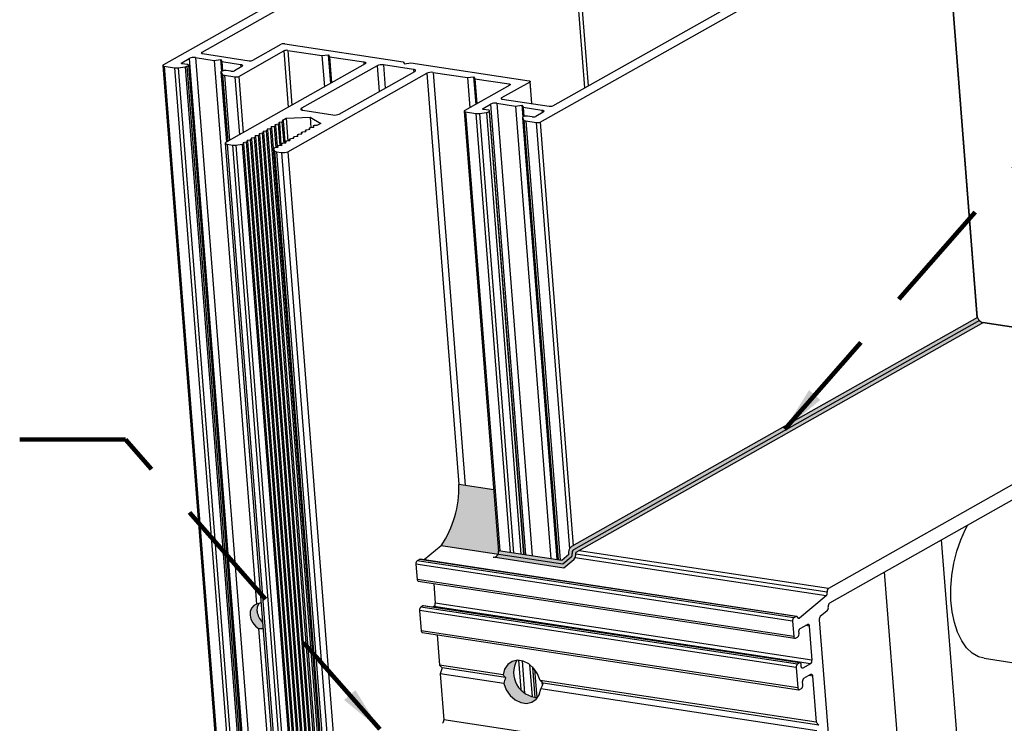
# Model space of a CAD drawing. Units: millimetres. Extents: x 1349 to 3637, y 3807 to 4104.
# Drawn here: x 1693 to 1747, y 4012 to 4050 of the extents above; entities that cross this region are included whole.
import ezdxf

# ---------------------------------------------------------------- set-up
doc = ezdxf.new("R2010")
doc.units = ezdxf.units.MM
doc.linetypes.add('HIDDEN', pattern=[9.525, 6.35, -3.175])
doc.layers.add('PERFIL_PROJEÇÕES', color=3, linetype='HIDDEN')
doc.styles.add('PERFIL', font='arial.ttf', dxfattribs={"height": 2.5})
doc.dimstyles.new('PERFIL', dxfattribs={"dimtxt": 2.5, "dimasz": 2.5, "dimexe": 0.18, "dimexo": 0.0625, "dimgap": 0.09, "dimtad": 0, "dimtih": 1, "dimtoh": 1, "dimdec": 1, "dimzin": 0, "dimdsep": 46, "dimtxsty": 'PERFIL', "dimcen": 0.09, "dimclrd": 8, "dimclre": 8, "dimclrt": 4, "dimadec": 0, "dimazin": 0, "dimtfac": 1, "dimtdec": 1, "dimtofl": 0, "dimtmove": 0, "dimatfit": 3, "dimfxl": 1, "dimtolj": 1, "dimtzin": 0, "dimarcsym": 0})

msp = doc.modelspace()

# ---------------------------------------------------------------- hatches: boundary and pattern name
at = {"true_color": 0xf90000, "transparency": 33554508}
h = msp.add_hatch(color=1, dxfattribs=at)
h.dxf.hatch_style = 1
h.paths.add_polyline_path([(1719.3333, 4024.5322), (1717.4116, 4024.8235, -0.1579279), (1716.4383, 4021.4595), (1719.5643, 4020.9857, 0.1145997), (1719.5993, 4021.1197)])
h.paths.add_polyline_path([(1746.2496, 4033.7246), (1746.2496, 4033.7246), (1746.2413, 4033.7461, -0.1447146), (1746.0555, 4033.8447), (1723.7133, 4021.2342, 0.2689108), (1723.6433, 4021.0295, -0.2476268), (1723.5873, 4020.8228), (1723.1341, 4020.4446), (1719.5643, 4020.9857, -0.2655166), (1719.3084, 4020.8222), (1723.1931, 4020.2334), (1723.7336, 4020.6864, 0.2413425), (1723.8406, 4021.0633, -0.2756869), (1723.8456, 4021.0786)])
h.paths.add_polyline_path([(1746.0555, 4033.8447, -0.1373396), (1745.9557, 4034.018), (1723.615, 4021.4084, 0.3132012), (1723.4518, 4020.9702), (1723.075, 4020.6559), (1719.5943, 4021.1834, -0.1679565), (1719.5643, 4020.9857), (1723.1341, 4020.4446), (1723.5873, 4020.8228, 0.2413425), (1723.6445, 4021.0242, -0.2756869), (1723.7133, 4021.2342)])
at = {"transparency": 33554559}
h = msp.add_hatch(color=7, dxfattribs=at)
h.dxf.hatch_style = 1
h.paths.add_polyline_path([(1706.308, 4017.8591), (1706.3301, 4018.1078), (1706.4149, 4018.2864, 0.0225298), (1706.2839, 4018.2433), (1706.1236, 4018.1664), (1706.0028, 4018.031), (1705.9327, 4017.8499), (1705.9201, 4017.6401), (1705.9661, 4017.4215), (1706.0664, 4017.2146), (1706.2115, 4017.0389), (1706.3877, 4016.911, 0.0431915), (1706.64, 4016.9077), (1706.6138, 4017.2445, -0.1877826)])
h.paths.add_polyline_path([(1720.5923, 4015.1475), (1720.3425, 4015.0948), (1720.1006, 4014.9299), (1719.9305, 4014.6768), (1719.8478, 4014.3586, 0.0334262), (1719.9837, 4014.2046, 0.0317813), (1719.8844, 4013.8878), (1720.0193, 4013.5366), (1720.2334, 4013.2252), (1720.5071, 4012.9821), (1720.8152, 4012.8298), (1721.1294, 4012.7821), (1721.4209, 4012.8436), (1721.6628, 4013.0085), (1721.7329, 4013.1129, -0.5534676)])
h.paths.add_polyline_path([(1721.571, 4003.1325), (1721.8853, 4003.0849), (1722.1767, 4003.1463), (1722.4186, 4003.3112), (1722.4887, 4003.4156, -0.3074319), (1721.2897, 4004.3122), (1720.7014, 4004.4014), (1720.6684, 4004.296), (1720.6403, 4004.1905), (1720.7751, 4003.8393), (1720.9893, 4003.5279), (1721.2629, 4003.2848)])

# ---------------------------------------------------------------- linework, layer by layer
at = {"color": 254, "linetype": 'Continuous', "lineweight": 25}
for p, q in [((1723.3642, 4060.4522), (1701.1512, 4047.9147)), ((1723.2933, 4059.9076), (1703.2622, 4048.6016)), ((1723.2933, 4059.9076), (1724.326, 4046.6579)), ((1723.5008, 4059.9356), (1724.5268, 4046.7713)), ((1745.9557, 4034.018), (1744.1362, 4057.3612)), ((1721.8803, 4044.7729), (1744.0946, 4057.3105)), ((1722.5816, 4045.6734), (1742.6137, 4056.9793)), ((1744.0946, 4057.3105), (1745.912, 4033.9934)), ((1705.2972, 4047.2863), (1707.7839, 4048.6899)), ((1706.0815, 4048.1743), (1707.633, 4049.05)), ((1707.7839, 4048.6899), (1708.0255, 4045.5906)), ((1707.8405, 4049.078), (1714.3492, 4048.0915)), ((1707.9914, 4048.7179), (1709.8773, 4048.4321)), ((1707.9914, 4048.7179), (1708.2264, 4045.7039)), ((1702.161, 4048.0394), (1702.5698, 4048.2701)), ((1702.5698, 4048.2701), (1708.0734, 3977.6588)), ((1702.9156, 4048.3169), (1703.9521, 4048.1598)), ((1702.9156, 4048.3169), (1708.4192, 3977.7056)), ((1703.2622, 4048.6016), (1703.2667, 4048.5448)), ((1703.3035, 4048.5358), (1705.874, 4048.1462)), ((1703.9521, 4048.1598), (1704.298, 4048.2065)), ((1703.9521, 4048.1598), (1706.2839, 4018.2433)), ((1704.298, 4048.2065), (1704.3667, 4048.0969)), ((1704.298, 4048.2065), (1704.3481, 4047.563)), ((1709.8773, 4048.4321), (1710.2232, 4048.4789)), ((1709.8773, 4048.4321), (1710.0115, 4046.7115)), ((1710.2232, 4048.4789), (1710.292, 4048.3693)), ((1710.2232, 4048.4789), (1710.3462, 4046.9004)), ((1710.292, 4048.3693), (1712.1789, 4048.0833)), ((1710.292, 4048.3693), (1710.4039, 4046.933)), ((1701.1261, 4047.8842), (1706.6296, 3977.2729)), ((1701.1925, 4047.8489), (1701.77, 4047.7614)), ((1701.1925, 4047.8489), (1706.6961, 3977.2377)), ((1701.77, 4047.7614), (1707.2736, 3977.1502)), ((1701.9571, 4047.7621), (1702.3484, 4047.815)), ((1701.9571, 4047.7621), (1707.4607, 3977.1508)), ((1702.161, 4048.0394), (1702.1654, 4047.9826)), ((1702.451, 4047.9359), (1702.2023, 4047.9736)), ((1702.3484, 4047.815), (1707.852, 3977.2038)), ((1702.4436, 4047.8427), (1707.9472, 3977.2314)), ((1708.0216, 3977.6296), (1702.5448, 4047.8978)), ((1704.3667, 4048.0969), (1705.4032, 4047.9398)), ((1704.3667, 4048.0969), (1704.4066, 4047.5848)), ((1712.2477, 4047.9737), (1704.601, 4043.6577)), ((1704.8557, 4047.5714), (1704.607, 4047.6091)), ((1705.472, 4047.8302), (1705.0632, 4047.5995)), ((1705.4032, 4047.9398), (1705.4143, 4047.7977)), ((1712.9111, 4047.8731), (1708.7565, 4045.5282)), ((1712.1789, 4048.0833), (1712.19, 4047.9411)), ((1712.9111, 4047.8731), (1713.0218, 4046.4521)), ((1714.9142, 4047.6687), (1713.2569, 4047.9199)), ((1713.2569, 4047.9199), (1713.3566, 4046.6411)), ((1714.3492, 4048.0915), (1714.418, 4047.9819)), ((1714.418, 4047.9819), (1714.7639, 4048.0287)), ((1714.7639, 4048.0287), (1721.2726, 4047.0422)), ((1714.9142, 4047.6687), (1714.9253, 4047.5265)), ((1704.319, 4047.5303), (1704.62, 4043.6684)), ((1704.3284, 4047.5149), (1704.4062, 4047.3909)), ((1704.3284, 4047.5149), (1704.6279, 4043.6729)), ((1704.4062, 4047.3909), (1704.6932, 4043.7097)), ((1704.5123, 4047.3458), (1705.0897, 4047.2583)), ((1704.5123, 4047.3458), (1704.7913, 4043.7651)), ((1705.0897, 4047.2583), (1705.338, 4044.0736)), ((1705.2972, 4047.2863), (1705.5388, 4044.187)), ((1708.0007, 4043.1424), (1715.6474, 4047.4584)), ((1710.8285, 4045.2142), (1714.983, 4047.5591)), ((1715.6474, 4047.4584), (1717.4116, 4024.8235)), ((1715.9932, 4047.5051), (1717.8792, 4047.2193)), ((1715.9932, 4047.5051), (1717.7653, 4024.7699)), ((1717.8792, 4047.2193), (1718.225, 4047.2661)), ((1717.8792, 4047.2193), (1718.0088, 4045.5563)), ((1718.225, 4047.2661), (1718.2938, 4047.1565)), ((1718.225, 4047.2661), (1718.3435, 4045.7452)), ((1718.2938, 4047.1565), (1720.1797, 4046.8706)), ((1718.2938, 4047.1565), (1718.4012, 4045.7778)), ((1720.2209, 4046.8049), (1717.7342, 4045.4013)), ((1721.3138, 4046.9764), (1719.7623, 4046.1007)), ((1720.1797, 4046.8706), (1720.1863, 4046.7853)), ((1721.3138, 4046.9764), (1721.4061, 4045.7921)), ((1721.434, 4045.7879), (1721.339, 4047.007)), ((1719.7623, 4046.1007), (1719.7668, 4046.044)), ((1719.8036, 4046.035), (1722.3741, 4045.6454)), ((1708.7565, 4045.5282), (1708.7639, 4045.4336)), ((1718.744, 4045.526), (1719.1528, 4045.7567)), ((1718.744, 4045.526), (1718.7484, 4045.4692)), ((1719.034, 4045.4225), (1718.7853, 4045.4602)), ((1719.1528, 4045.7567), (1721.0857, 4020.9574)), ((1719.4986, 4045.8035), (1720.5351, 4045.6464)), ((1719.4986, 4045.8035), (1721.4394, 4020.9038)), ((1720.5351, 4045.6464), (1720.881, 4045.6932)), ((1720.5351, 4045.6464), (1722.4759, 4020.7467)), ((1720.881, 4045.6932), (1720.9497, 4045.5835)), ((1720.881, 4045.6932), (1720.9319, 4045.0391)), ((1720.9497, 4045.5835), (1721.9862, 4045.4264)), ((1720.9497, 4045.5835), (1720.9886, 4045.0855)), ((1707.6871, 4044.8652), (1707.9026, 4044.9868)), ((1707.9026, 4044.9868), (1709.2241, 4045.05)), ((1707.9026, 4044.9868), (1708.001, 4043.7237)), ((1708.8253, 4045.4186), (1710.4827, 4045.1674)), ((1709.2241, 4045.05), (1709.8098, 4044.6978)), ((1709.2241, 4045.05), (1709.2701, 4044.4593)), ((1717.7091, 4045.3708), (1719.5993, 4021.1197)), ((1717.7755, 4045.3355), (1718.353, 4045.248)), ((1717.7755, 4045.3355), (1719.6587, 4021.1737)), ((1718.353, 4045.248), (1720.2362, 4021.0861)), ((1718.5402, 4045.2487), (1718.9314, 4045.3016)), ((1718.5402, 4045.2487), (1720.4257, 4021.0574)), ((1718.9314, 4045.3016), (1720.8258, 4020.9968)), ((1719.0753, 4045.3568), (1720.9757, 4020.974)), ((1721.0036, 4020.9698), (1719.1005, 4045.3873)), ((1720.9086, 4045.0097), (1722.8036, 4020.697)), ((1720.9114, 4045.0015), (1720.9893, 4044.8775)), ((1720.9114, 4045.0015), (1722.8058, 4020.6967)), ((1720.9335, 4045.0421), (1720.9337, 4045.0402)), ((1721.4387, 4045.0581), (1721.19, 4045.0958)), ((1722.055, 4045.3168), (1721.6462, 4045.0861)), ((1721.9862, 4045.4264), (1721.9973, 4045.2843)), ((1706.8599, 4044.3983), (1707.0208, 4044.4201)), ((1706.8919, 4044.3473), (1706.8599, 4044.3983)), ((1707.0208, 4044.4201), (1712.5243, 3973.8088)), ((1707.0789, 4044.5219), (1707.2398, 4044.5437)), ((1707.1109, 4044.4709), (1707.0789, 4044.5219)), ((1707.2029, 4043.3114), (1707.1131, 4044.4647)), ((1707.2398, 4044.5437), (1707.3327, 4043.3513)), ((1707.2979, 4044.6455), (1707.4588, 4044.6673)), ((1707.3299, 4044.5946), (1707.2979, 4044.6455)), ((1707.422, 4043.435), (1707.3321, 4044.5883)), ((1707.4588, 4044.6673), (1707.5518, 4043.4749)), ((1707.5169, 4044.7692), (1707.6778, 4044.7909)), ((1707.5489, 4044.7182), (1707.5169, 4044.7692)), ((1707.641, 4043.5586), (1707.5511, 4044.7119)), ((1707.6778, 4044.7909), (1707.7708, 4043.5985)), ((1707.86, 4043.6822), (1707.7701, 4044.8355)), ((1709.2051, 4044.3565), (1709.0442, 4044.3347)), ((1709.1709, 4044.4138), (1709.1757, 4044.3525)), ((1709.1731, 4044.4075), (1709.2051, 4044.3565)), ((1709.1731, 4044.4075), (1709.1774, 4044.3527)), ((1709.4241, 4044.4801), (1709.2632, 4044.4584)), ((1709.3899, 4044.5374), (1709.3947, 4044.4761)), ((1709.3921, 4044.5311), (1709.4241, 4044.4801)), ((1709.3921, 4044.5311), (1709.3964, 4044.4764)), ((1709.8098, 4044.6978), (1709.5943, 4044.5762)), ((1720.9893, 4044.8775), (1722.8748, 4020.6862)), ((1721.0953, 4044.8324), (1721.6728, 4044.7449)), ((1721.0953, 4044.8324), (1722.9785, 4020.6705)), ((1721.6728, 4044.7449), (1723.501, 4021.2886)), ((1721.8803, 4044.7729), (1723.6977, 4021.4551)), ((1705.9838, 4043.9038), (1706.1447, 4043.9256)), ((1706.0158, 4043.8528), (1705.9838, 4043.9038)), ((1711.5167, 3973.2965), (1706.0179, 4043.8465)), ((1706.1447, 4043.9256), (1711.6483, 3973.3143)), ((1706.2028, 4044.0274), (1706.3637, 4044.0492)), ((1706.2348, 4043.9764), (1706.2028, 4044.0274)), ((1711.7358, 3973.4202), (1706.237, 4043.9702)), ((1706.3637, 4044.0492), (1711.8673, 3973.4379)), ((1706.4218, 4044.1511), (1706.5827, 4044.1728)), ((1706.4538, 4044.1001), (1706.4218, 4044.1511)), ((1711.9548, 3973.5438), (1706.456, 4044.0938)), ((1706.5827, 4044.1728), (1712.0863, 3973.5616)), ((1706.6408, 4044.2747), (1706.8018, 4044.2964)), ((1706.6728, 4044.2237), (1706.6408, 4044.2747)), ((1712.1738, 3973.6674), (1706.675, 4044.2174)), ((1706.8018, 4044.2964), (1712.3053, 3973.6852)), ((1712.3928, 3973.791), (1706.894, 4044.341)), ((1708.329, 4043.862), (1708.1681, 4043.8402)), ((1708.2948, 4043.9193), (1708.2996, 4043.858)), ((1708.297, 4043.913), (1708.329, 4043.862)), ((1708.297, 4043.913), (1708.3013, 4043.8583)), ((1708.548, 4043.9856), (1708.3871, 4043.9639)), ((1708.5139, 4044.0429), (1708.5186, 4043.9817)), ((1708.516, 4044.0366), (1708.548, 4043.9856)), ((1708.516, 4044.0366), (1708.5203, 4043.9819)), ((1708.767, 4044.1092), (1708.6061, 4044.0875)), ((1708.7329, 4044.1665), (1708.7376, 4044.1053)), ((1708.735, 4044.1602), (1708.767, 4044.1092)), ((1708.735, 4044.1602), (1708.7393, 4044.1055)), ((1708.9861, 4044.2329), (1708.8252, 4044.2111)), ((1708.9519, 4044.2901), (1708.9567, 4044.2289)), ((1708.9541, 4044.2839), (1708.9861, 4044.2329)), ((1708.9541, 4044.2839), (1708.9583, 4044.2291)), ((1704.559, 4043.6068), (1709.7051, 3977.5822)), ((1704.6698, 4043.5481), (1704.9463, 4043.5061)), ((1704.6698, 4043.5481), (1710.1733, 3972.9368)), ((1704.9463, 4043.5061), (1710.4499, 3972.8949)), ((1705.1335, 4043.5068), (1705.4876, 4043.5547)), ((1705.1335, 4043.5068), (1710.637, 3972.8956)), ((1705.4876, 4043.5547), (1710.9912, 3972.9435)), ((1705.5457, 4043.6566), (1705.7066, 4043.6783)), ((1705.5777, 4043.6056), (1705.5457, 4043.6566)), ((1711.0787, 3973.0493), (1705.5799, 4043.5993)), ((1705.7066, 4043.6783), (1711.2102, 3973.0671)), ((1705.7648, 4043.7802), (1705.9257, 4043.802)), ((1705.7968, 4043.7292), (1705.7648, 4043.7802)), ((1711.2977, 3973.1729), (1705.7989, 4043.7229)), ((1705.9257, 4043.802), (1711.4292, 3973.1907)), ((1707.1997, 4043.3012), (1712.6134, 3973.8432)), ((1707.2019, 4043.2949), (1707.2723, 4043.1827)), ((1707.2019, 4043.2949), (1712.7055, 3972.6836)), ((1707.4529, 4043.3675), (1707.292, 4043.3458)), ((1707.4187, 4043.4248), (1707.4235, 4043.3635)), ((1707.4209, 4043.4185), (1707.4529, 4043.3675)), ((1707.4209, 4043.4185), (1707.4252, 4043.3638)), ((1707.6719, 4043.4911), (1707.511, 4043.4694)), ((1707.6378, 4043.5484), (1707.6425, 4043.4872)), ((1707.6399, 4043.5421), (1707.6719, 4043.4911)), ((1707.6399, 4043.5421), (1707.6442, 4043.4874)), ((1707.8909, 4043.6148), (1707.73, 4043.593)), ((1707.8568, 4043.672), (1707.8616, 4043.6108)), ((1707.859, 4043.6658), (1707.8909, 4043.6148)), ((1707.859, 4043.6658), (1707.8632, 4043.611)), ((1708.11, 4043.7384), (1707.9491, 4043.7166)), ((1708.0758, 4043.7957), (1708.0806, 4043.7344)), ((1708.078, 4043.7894), (1708.11, 4043.7384)), ((1708.078, 4043.7894), (1708.0822, 4043.7346)), ((1707.2723, 4043.1827), (1712.7759, 3972.5714)), ((1707.3783, 4043.1375), (1707.6549, 4043.0956)), ((1707.3783, 4043.1375), (1712.8819, 3972.5263)), ((1707.6549, 4043.0956), (1713.1585, 3972.4844)), ((1708.0007, 4043.1424), (1713.5043, 3972.5311)), ((1760.0189, 4031.6579), (1746.2413, 4033.7461)), ((1759.9631, 4031.6461), (1746.2496, 4033.7246)), ((1759.9631, 4031.6461), (1737.7476, 4019.1072)), ((1756.4792, 4028.8443), (1737.8125, 4018.3083)), ((1745.1, 4007.4147), (1743.9796, 4021.7892)), ((1716.4383, 4021.4595), (1715.5017, 4020.678)), ((1737.7476, 4019.1072), (1724.035, 4021.1855)), ((1715.2402, 4020.7054), (1715.1201, 4020.6376)), ((1735.8502, 4017.4957), (1715.1201, 4020.6376)), ((1735.9703, 4017.5635), (1715.2402, 4020.7054)), ((1736.0038, 4017.5706), (1715.2737, 4020.7125)), ((1737.6215, 4018.6957), (1723.8049, 4020.7898)), ((1737.6787, 4018.8971), (1723.8487, 4020.9932)), ((1735.7781, 4017.3076), (1715.048, 4020.4495)), ((1715.048, 4020.4495), (1715.1134, 4019.6108)), ((1741.7832, 4007.9174), (1740.8401, 4020.0172)), ((1735.8434, 4016.4689), (1715.1134, 4019.6108)), ((1715.174, 4019.5094), (1735.9041, 4016.3675)), ((1716.028, 4019.38), (1716.1123, 4018.2981)), ((1737.6215, 4018.6957), (1736.1541, 4017.4713)), ((1735.9769, 4014.7569), (1715.2468, 4017.8989)), ((1715.2468, 4017.8989), (1715.3342, 4016.7777)), ((1715.4297, 4018.1495), (1715.3189, 4018.087)), ((1736.049, 4014.9451), (1715.3189, 4018.087)), ((1736.1598, 4015.0076), (1715.4297, 4018.1495)), ((1736.1933, 4015.0147), (1715.4632, 4018.1566)), ((1716.0402, 4018.11), (1715.9832, 4018.0778)), ((1736.7703, 4014.968), (1716.0402, 4018.11)), ((1736.8424, 4015.1562), (1716.1123, 4018.2981)), ((1737.6846, 4017.8866), (1737.3008, 4017.5664)), ((1735.7781, 4017.3076), (1735.8434, 4016.4689)), ((1735.9703, 4017.5635), (1735.8502, 4017.4957)), ((1736.1541, 4017.4713), (1736.0695, 4017.4841)), ((1737.2409, 4017.3867), (1738.0327, 4007.2276)), ((1706.3877, 4016.911), (1709.4557, 3977.5485)), ((1736.0643, 4013.6358), (1715.3342, 4016.7777)), ((1736.1859, 4016.8989), (1736.6015, 4017.1334)), ((1736.6956, 4017.0391), (1736.4897, 4017.0703)), ((1736.6956, 4017.0391), (1736.8424, 4015.1562)), ((1715.3948, 4016.6763), (1736.1249, 4013.5344)), ((1716.2133, 4016.5523), (1716.3429, 4014.8898)), ((1735.9376, 4016.3746), (1736.0484, 4016.4371)), ((1720.6985, 4015.1553), (1720.8241, 4013.5435)), ((1720.888, 4015.126), (1721.0259, 4013.356)), ((1746.3232, 4015.2662), (1756.6883, 4013.6952)), ((1719.8478, 4014.3586), (1716.3429, 4014.8898)), ((1716.3429, 4014.8898), (1716.4998, 4014.7326)), ((1716.4998, 4014.7326), (1716.3796, 4014.419)), ((1719.9837, 4014.2046), (1716.4998, 4014.7326)), ((1721.2989, 4014.926), (1721.4377, 4013.146)), ((1721.4578, 4014.7898), (1721.5882, 4013.1163)), ((1721.616, 4013.1135), (1721.4877, 4014.7593)), ((1721.5767, 4014.6574), (1721.6973, 4013.1103)), ((1735.9769, 4014.7569), (1736.0643, 4013.6358)), ((1736.1598, 4015.0076), (1736.049, 4014.9451)), ((1736.3469, 4014.7291), (1736.2835, 4014.7387)), ((1736.7703, 4014.968), (1736.3469, 4014.7291)), ((1716.3796, 4014.419), (1716.5777, 4011.877)), ((1719.8844, 4013.8878), (1716.3796, 4014.419)), ((1737.073, 4011.7478), (1721.8789, 4014.0507)), ((1736.3987, 4014.1686), (1736.7807, 4014.3842)), ((1736.8748, 4014.2899), (1736.6689, 4014.3211)), ((1736.8748, 4014.2899), (1737.073, 4011.7478)), ((1737.1097, 4011.2771), (1721.9156, 4013.58)), ((1721.9803, 4013.9631), (1721.9972, 4013.7471)), ((1737.2299, 4011.5907), (1722.0567, 4013.8904)), ((1736.1584, 4013.5415), (1736.2692, 4013.604)), ((1736.3413, 4013.7922), (1736.3266, 4013.9805)), ((1737.3078, 4008.7351), (1716.5777, 4011.877)), ((1737.073, 4011.7478), (1737.2299, 4011.5907))]:
    msp.add_line(p, q, dxfattribs=at)
at = {"color": 7, "linetype": 'Continuous', "lineweight": 25}
for p, q in [((1745.9557, 4034.018), (1723.615, 4021.4084)), ((1746.0555, 4033.8447), (1723.7133, 4021.2342)), ((1746.2779, 4033.7406), (1723.8456, 4021.0786)), ((1719.3333, 4024.5322), (1717.4116, 4024.8235)), ((1723.1341, 4020.4446), (1716.4383, 4021.4595)), ((1723.075, 4020.6559), (1719.5943, 4021.1834)), ((1723.1931, 4020.2334), (1719.3084, 4020.8222)), ((1723.4591, 4020.9764), (1723.075, 4020.6559)), ((1723.5873, 4020.8228), (1723.1341, 4020.4446)), ((1723.7336, 4020.6864), (1723.1931, 4020.2334))]:
    msp.add_line(p, q, dxfattribs=at)
at = {"color": 254, "linetype": 'Continuous', "lineweight": 25, "flags": 128}
for points in [[(1703.2622, 4048.6016), (1703.2484, 4048.592), (1703.2399, 4048.5822), (1703.237, 4048.5723), (1703.2399, 4048.5629), (1703.2484, 4048.5542), (1703.2622, 4048.5466), (1703.2808, 4048.5404), (1703.3035, 4048.5358)], [(1701.1512, 4047.9147), (1701.1374, 4047.9052), (1701.1289, 4047.8953), (1701.126, 4047.8855), (1701.1289, 4047.876), (1701.1374, 4047.8673), (1701.1512, 4047.8597), (1701.1698, 4047.8535), (1701.1925, 4047.8489)], [(1702.2023, 4047.9736), (1702.1796, 4047.9782), (1702.161, 4047.9844), (1702.1472, 4047.992), (1702.1387, 4048.0007), (1702.1358, 4048.0101), (1702.1387, 4048.02), (1702.1472, 4048.0299), (1702.161, 4048.0394)], [(1702.4436, 4047.8427), (1702.4837, 4047.8524), (1702.5158, 4047.8652), (1702.5367, 4047.8799), (1702.5448, 4047.8952), (1702.5391, 4047.9097), (1702.5203, 4047.922), (1702.49, 4047.931), (1702.451, 4047.9359)], [(1705.4032, 4047.9398), (1705.441, 4047.9322), (1705.472, 4047.9219), (1705.4951, 4047.9092), (1705.5092, 4047.8947), (1705.514, 4047.879), (1705.5092, 4047.8625), (1705.495, 4047.8461), (1705.472, 4047.8302)], [(1712.1789, 4048.0833), (1712.2167, 4048.0756), (1712.2477, 4048.0653), (1712.2707, 4048.0526), (1712.2849, 4048.0381), (1712.2897, 4048.0224), (1712.2849, 4048.006), (1712.2707, 4047.9895), (1712.2477, 4047.9737)], [(1714.983, 4047.5591), (1715.006, 4047.5749), (1715.0202, 4047.5914), (1715.025, 4047.6078), (1715.0202, 4047.6236), (1715.0061, 4047.638), (1714.983, 4047.6507), (1714.952, 4047.661), (1714.9142, 4047.6687)], [(1704.3995, 4047.5811), (1704.3767, 4047.5747), (1704.3569, 4047.5672), (1704.3408, 4047.5589), (1704.3289, 4047.55), (1704.3215, 4047.5409), (1704.3189, 4047.5318), (1704.3213, 4047.523), (1704.3284, 4047.5149)], [(1720.1797, 4046.8706), (1720.2023, 4046.8661), (1720.2209, 4046.8598), (1720.2348, 4046.8522), (1720.2433, 4046.8436), (1720.2462, 4046.8341), (1720.2433, 4046.8243), (1720.2348, 4046.8144), (1720.2209, 4046.8049)], [(1721.2726, 4047.0422), (1721.2952, 4047.0376), (1721.3138, 4047.0314), (1721.3277, 4047.0238), (1721.3362, 4047.0151), (1721.339, 4047.0057), (1721.3362, 4046.9958), (1721.3277, 4046.986), (1721.3138, 4046.9764)], [(1719.7623, 4046.1007), (1719.7485, 4046.0912), (1719.74, 4046.0814), (1719.7371, 4046.0715), (1719.74, 4046.062), (1719.7485, 4046.0534), (1719.7623, 4046.0458), (1719.7809, 4046.0396), (1719.8036, 4046.035)], [(1708.7565, 4045.5282), (1708.7335, 4045.5123), (1708.7193, 4045.4959), (1708.7145, 4045.4795), (1708.7193, 4045.4637), (1708.7335, 4045.4492), (1708.7565, 4045.4366), (1708.7875, 4045.4262), (1708.8253, 4045.4186)], [(1718.7853, 4045.4602), (1718.7626, 4045.4648), (1718.744, 4045.471), (1718.7302, 4045.4786), (1718.7217, 4045.4873), (1718.7188, 4045.4967), (1718.7217, 4045.5066), (1718.7302, 4045.5165), (1718.744, 4045.526)], [(1717.7342, 4045.4013), (1717.7204, 4045.3918), (1717.7119, 4045.3819), (1717.709, 4045.3721), (1717.7119, 4045.3626), (1717.7204, 4045.3539), (1717.7342, 4045.3463), (1717.7528, 4045.3401), (1717.7755, 4045.3355)], [(1719.0753, 4045.3568), (1719.0891, 4045.3663), (1719.0977, 4045.3761), (1719.1005, 4045.386), (1719.0977, 4045.3954), (1719.0891, 4045.4041), (1719.0753, 4045.4117), (1719.0567, 4045.4179), (1719.034, 4045.4225)], [(1720.9338, 4045.0402), (1720.9262, 4045.0355), (1720.92, 4045.0307), (1720.915, 4045.0258), (1720.9115, 4045.0208), (1720.9093, 4045.0159), (1720.9086, 4045.011), (1720.9093, 4045.0062), (1720.9114, 4045.0015)], [(1721.19, 4045.0958), (1721.1538, 4045.1022), (1721.1111, 4045.1043), (1721.0659, 4045.1017), (1721.0222, 4045.0947), (1720.9841, 4045.0839), (1720.9551, 4045.0704), (1720.9378, 4045.0554), (1720.9338, 4045.0402)], [(1721.9862, 4045.4264), (1722.024, 4045.4188), (1722.055, 4045.4085), (1722.0781, 4045.3958), (1722.0923, 4045.3813), (1722.097, 4045.3656), (1722.0923, 4045.3492), (1722.0781, 4045.3327), (1722.055, 4045.3168)], [(1707.0208, 4044.4201), (1707.0423, 4044.4237), (1707.0621, 4044.4286), (1707.0795, 4044.4345), (1707.0938, 4044.4413), (1707.1044, 4044.4486), (1707.1109, 4044.4561), (1707.1131, 4044.4637), (1707.1109, 4044.4709)], [(1707.2398, 4044.5437), (1707.2613, 4044.5473), (1707.2811, 4044.5522), (1707.2985, 4044.5581), (1707.3128, 4044.5649), (1707.3234, 4044.5722), (1707.3299, 4044.5798), (1707.3321, 4044.5873), (1707.3299, 4044.5946)], [(1707.4588, 4044.6673), (1707.4803, 4044.671), (1707.5002, 4044.6758), (1707.5175, 4044.6818), (1707.5318, 4044.6885), (1707.5424, 4044.6958), (1707.5489, 4044.7034), (1707.5511, 4044.7109), (1707.5489, 4044.7182)], [(1707.6778, 4044.7909), (1707.7134, 4044.7979), (1707.7426, 4044.808), (1707.7622, 4044.8201), (1707.7701, 4044.833), (1707.7653, 4044.8451), (1707.7485, 4044.8552), (1707.7215, 4044.8622), (1707.6871, 4044.8652)], [(1709.2632, 4044.4584), (1709.2417, 4044.4547), (1709.2219, 4044.4498), (1709.2045, 4044.4439), (1709.1902, 4044.4372), (1709.1796, 4044.4299), (1709.1731, 4044.4223), (1709.1709, 4044.4147), (1709.1731, 4044.4075)], [(1709.5943, 4044.5762), (1709.566, 4044.5826), (1709.531, 4044.5851), (1709.493, 4044.5833), (1709.4563, 4044.5774), (1709.425, 4044.5681), (1709.4023, 4044.5564), (1709.391, 4044.5436), (1709.3921, 4044.5311)], [(1705.9257, 4043.802), (1705.9472, 4043.8056), (1705.967, 4043.8105), (1705.9844, 4043.8164), (1705.9987, 4043.8232), (1706.0092, 4043.8305), (1706.0158, 4043.838), (1706.018, 4043.8456), (1706.0158, 4043.8528)], [(1706.1447, 4043.9256), (1706.1662, 4043.9292), (1706.186, 4043.9341), (1706.2034, 4043.94), (1706.2177, 4043.9468), (1706.2283, 4043.9541), (1706.2348, 4043.9616), (1706.237, 4043.9692), (1706.2348, 4043.9764)], [(1706.3637, 4044.0492), (1706.3852, 4044.0529), (1706.4051, 4044.0577), (1706.4224, 4044.0637), (1706.4367, 4044.0704), (1706.4473, 4044.0777), (1706.4538, 4044.0853), (1706.456, 4044.0928), (1706.4538, 4044.1001)], [(1706.5827, 4044.1728), (1706.6042, 4044.1765), (1706.6241, 4044.1814), (1706.6415, 4044.1873), (1706.6557, 4044.194), (1706.6663, 4044.2013), (1706.6728, 4044.2089), (1706.675, 4044.2164), (1706.6728, 4044.2237)], [(1706.8018, 4044.2964), (1706.8233, 4044.3001), (1706.8431, 4044.305), (1706.8605, 4044.3109), (1706.8747, 4044.3176), (1706.8853, 4044.3249), (1706.8919, 4044.3325), (1706.8941, 4044.3401), (1706.8919, 4044.3473)], [(1708.1681, 4043.8402), (1708.1466, 4043.8366), (1708.1267, 4043.8317), (1708.1094, 4043.8258), (1708.0951, 4043.819), (1708.0845, 4043.8118), (1708.078, 4043.8042), (1708.0758, 4043.7966), (1708.078, 4043.7894)], [(1708.3871, 4043.9639), (1708.3656, 4043.9602), (1708.3458, 4043.9553), (1708.3284, 4043.9494), (1708.3141, 4043.9427), (1708.3035, 4043.9354), (1708.297, 4043.9278), (1708.2948, 4043.9203), (1708.297, 4043.913)], [(1708.6061, 4044.0875), (1708.5846, 4044.0838), (1708.5648, 4044.079), (1708.5474, 4044.073), (1708.5331, 4044.0663), (1708.5225, 4044.059), (1708.516, 4044.0514), (1708.5138, 4044.0439), (1708.516, 4044.0366)], [(1708.8252, 4044.2111), (1708.8036, 4044.2075), (1708.7838, 4044.2026), (1708.7664, 4044.1966), (1708.7522, 4044.1899), (1708.7416, 4044.1826), (1708.735, 4044.175), (1708.7328, 4044.1675), (1708.735, 4044.1602)], [(1709.0442, 4044.3347), (1709.0227, 4044.3311), (1709.0028, 4044.3262), (1708.9855, 4044.3203), (1708.9712, 4044.3135), (1708.9606, 4044.3062), (1708.9541, 4044.2987), (1708.9519, 4044.2911), (1708.9541, 4044.2839)], [(1704.601, 4043.6577), (1704.5779, 4043.6418), (1704.5637, 4043.6254), (1704.559, 4043.6089), (1704.5637, 4043.5932), (1704.5779, 4043.5787), (1704.601, 4043.566), (1704.632, 4043.5557), (1704.6698, 4043.5481)], [(1705.4876, 4043.5547), (1705.5091, 4043.5584), (1705.529, 4043.5633), (1705.5463, 4043.5692), (1705.5606, 4043.5759), (1705.5712, 4043.5832), (1705.5777, 4043.5908), (1705.5799, 4043.5983), (1705.5777, 4043.6056)], [(1705.7066, 4043.6783), (1705.7282, 4043.682), (1705.748, 4043.6869), (1705.7654, 4043.6928), (1705.7796, 4043.6995), (1705.7902, 4043.7068), (1705.7968, 4043.7144), (1705.799, 4043.722), (1705.7968, 4043.7292)], [(1707.292, 4043.3458), (1707.2705, 4043.3421), (1707.2507, 4043.3372), (1707.2333, 4043.3313), (1707.219, 4043.3246), (1707.2084, 4043.3173), (1707.2019, 4043.3097), (1707.1997, 4043.3021), (1707.2019, 4043.2949)], [(1707.511, 4043.4694), (1707.4895, 4043.4657), (1707.4697, 4043.4608), (1707.4523, 4043.4549), (1707.438, 4043.4482), (1707.4274, 4043.4409), (1707.4209, 4043.4333), (1707.4187, 4043.4258), (1707.4209, 4043.4185)], [(1707.73, 4043.593), (1707.7085, 4043.5893), (1707.6887, 4043.5845), (1707.6713, 4043.5785), (1707.6571, 4043.5718), (1707.6465, 4043.5645), (1707.6399, 4043.5569), (1707.6377, 4043.5494), (1707.6399, 4043.5421)], [(1707.9491, 4043.7166), (1707.9276, 4043.713), (1707.9077, 4043.7081), (1707.8903, 4043.7022), (1707.8761, 4043.6954), (1707.8655, 4043.6881), (1707.859, 4043.6806), (1707.8567, 4043.673), (1707.859, 4043.6658)], [(1746.3232, 4015.2662), (1746.0072, 4015.3545), (1745.6658, 4015.5514), (1745.3557, 4015.8459), (1745.0841, 4016.2311), (1744.8573, 4016.698), (1744.6807, 4017.2357), (1744.5584, 4017.8314), (1744.4932, 4018.4713), (1744.4868, 4019.1404), (1744.5392, 4019.8229), (1744.6492, 4020.5029), (1744.8143, 4021.1645), (1745.0306, 4021.7921), (1745.2929, 4022.371), (1745.4182, 4022.6012)], [(1706.2839, 4018.2433), (1706.1236, 4018.1664), (1706.0028, 4018.031), (1705.9327, 4017.8499), (1705.9201, 4017.6401), (1705.9661, 4017.4215), (1706.0664, 4017.2146), (1706.2115, 4017.0389), (1706.3877, 4016.911)], [(1706.308, 4017.8591), (1706.3301, 4018.1078), (1706.4149, 4018.2865)], [(1715.4632, 4018.1566), (1715.4494, 4018.1566), (1715.4297, 4018.1495)], [(1736.0561, 4017.5131), (1736.0494, 4017.5302), (1736.0411, 4017.5447), (1736.0314, 4017.5562), (1736.0204, 4017.5646), (1736.0086, 4017.5696), (1735.9961, 4017.5711), (1735.9832, 4017.569), (1735.9703, 4017.5635)], [(1736.1541, 4017.4713), (1736.1399, 4017.4617), (1736.1255, 4017.4563), (1736.1111, 4017.4554), (1736.0974, 4017.4589), (1736.0847, 4017.4667), (1736.0734, 4017.4786), (1736.0638, 4017.4942), (1736.0561, 4017.5131)], [(1736.6015, 4017.1334), (1736.6179, 4017.1399), (1736.6342, 4017.1406), (1736.6496, 4017.1357), (1736.6635, 4017.1253), (1736.6755, 4017.1097), (1736.6851, 4017.0896), (1736.6919, 4017.0658), (1736.6956, 4017.0391)], [(1735.8434, 4016.4689), (1735.8472, 4016.4422), (1735.854, 4016.4184), (1735.8636, 4016.3983), (1735.8756, 4016.3827), (1735.8895, 4016.3723), (1735.9049, 4016.3673), (1735.9211, 4016.3681), (1735.9376, 4016.3746)], [(1736.2534, 4014.8683), (1736.2545, 4014.9029), (1736.2511, 4014.9355), (1736.2432, 4014.9642), (1736.2314, 4014.9876), (1736.2162, 4015.0044), (1736.1986, 4015.0135), (1736.1794, 4015.0146), (1736.1598, 4015.0076)], [(1736.3469, 4014.7291), (1736.3273, 4014.722), (1736.3081, 4014.7231), (1736.2905, 4014.7323), (1736.2753, 4014.749), (1736.2635, 4014.7724), (1736.2557, 4014.8012), (1736.2522, 4014.8338), (1736.2534, 4014.8683)], [(1736.7807, 4014.3842), (1736.7971, 4014.3906), (1736.8134, 4014.3914), (1736.8288, 4014.3864), (1736.8427, 4014.376), (1736.8547, 4014.3604), (1736.8643, 4014.3403), (1736.8711, 4014.3165), (1736.8748, 4014.2899)], [(1736.0643, 4013.6358), (1736.068, 4013.6091), (1736.0748, 4013.5853), (1736.0844, 4013.5652), (1736.0964, 4013.5497), (1736.1103, 4013.5392), (1736.1257, 4013.5343), (1736.1419, 4013.535), (1736.1584, 4013.5415)]]:
    msp.add_lwpolyline(points, dxfattribs=at)
at = {"color": 7, "linetype": 'Continuous', "lineweight": 25, "flags": 128}
for points in [[(1721.8789, 4014.0507), (1721.744, 4014.4019), (1721.5299, 4014.7133), (1721.2562, 4014.9563), (1720.9481, 4015.1087), (1720.6339, 4015.1563), (1720.3425, 4015.0948), (1720.1006, 4014.9299), (1719.9305, 4014.6768), (1719.8478, 4014.3586)], [(1719.8844, 4013.8878), (1720.0193, 4013.5366), (1720.2334, 4013.2252), (1720.5071, 4012.9821), (1720.8152, 4012.8298), (1721.1294, 4012.7821), (1721.4209, 4012.8436), (1721.6628, 4013.0085), (1721.8329, 4013.2617), (1721.9156, 4013.58)]]:
    msp.add_lwpolyline(points, dxfattribs=at)
at = {"color": 254, "linetype": 'Continuous', "lineweight": 25}
for centre, radius, start, end in [((1707.7845, 4048.7114), 0.3709, 81.30733, 114.09625), ((1707.9354, 4048.3513), 0.3709, 81.30733, 114.09625), ((1702.8222, 4047.7058), 0.6182, 81.30733, 114.09625), ((1705.9301, 4048.5129), 0.3709, 261.30733, 294.09625), ((1701.8611, 4048.4377), 0.6824, 262.32787, 278.09088), ((1702.319, 4048.0939), 0.2804, 276.01485, 296.37634), ((1704.5509, 4047.2425), 0.3709, 81.30733, 114.09625), ((1713.1634, 4047.3088), 0.6182, 81.30733, 114.09625), ((1704.5171, 4047.5043), 0.1586, 225.64134, 268.24969), ((1704.9118, 4047.9381), 0.3709, 261.30733, 294.09625), ((1705.1458, 4047.6249), 0.3709, 261.30733, 294.09625), ((1715.8998, 4046.894), 0.6182, 81.30733, 114.09625), ((1719.4052, 4045.1924), 0.6182, 81.30733, 114.09625), ((1722.4302, 4046.012), 0.3709, 261.30733, 294.09625), ((1710.5761, 4045.7785), 0.6182, 261.30733, 294.09625), ((1718.4441, 4045.9244), 0.6824, 262.32787, 278.09088), ((1718.9453, 4045.4807), 0.1796, 265.56748, 316.36124), ((1721.4948, 4045.4247), 0.3709, 261.30733, 294.09625), ((1721.1001, 4044.9909), 0.1586, 225.64134, 268.24969), ((1721.7288, 4045.1115), 0.3709, 261.30733, 294.09625), ((1705.0374, 4044.1825), 0.6824, 262.32789, 278.09088), ((1707.3832, 4043.296), 0.1586, 225.6414, 268.24977), ((1707.7483, 4043.7067), 0.6182, 261.30733, 294.09625), ((1723.8488, 4021.0718), 0.4099, 124.7907, 192.91055), ((1715.2549, 4020.4781), 0.2088, 130.18806, 187.8699), ((1715.267, 4020.6616), 0.0514, 82.49158, 121.39797), ((1723.4194, 4020.9793), 0.2295, 317.00902, 11.28279), ((1715.2126, 4019.6013), 0.0997, 174.55901, 247.20422), ((1737.4537, 4018.8522), 0.2295, 317.00902, 11.28279), ((1737.8892, 4018.9444), 0.2157, 131.03384, 192.68519), ((1706.828, 4016.812), 1.5313, 101.20798, 110.81613), ((1707.2502, 4017.9445), 0.946, 185.18062, 227.7218), ((1715.4537, 4017.9275), 0.2088, 130.18806, 187.8699), ((1715.9054, 4018.2695), 0.2088, 310.1878, 7.86996), ((1737.5226, 4018.0452), 0.2267, 315.60019, 12.56609), ((1737.9538, 4018.1451), 0.2159, 130.88715, 193.54691), ((1735.9849, 4017.3362), 0.2088, 130.18806, 187.8699), ((1737.4644, 4017.4119), 0.2249, 136.64514, 186.44178), ((1706.5329, 4018.367), 1.4632, 264.30725, 274.19987), ((1715.4334, 4016.7683), 0.0997, 174.55901, 247.20422), ((1736.3291, 4016.7347), 0.2178, 131.09646, 196.78713), ((1735.9226, 4016.6042), 0.2092, 306.95324, 18.85375), ((1736.6355, 4015.1276), 0.2088, 310.1878, 7.86996), ((1736.1837, 4014.7855), 0.2088, 130.18806, 187.8699), ((1736.5335, 4014.009), 0.2088, 130.18806, 187.8699), ((1736.1344, 4013.7636), 0.2088, 310.18806, 7.8699), ((1716.3708, 4011.8484), 0.2088, 310.18807, 7.8699)]:
    msp.add_arc(centre, radius, start, end, dxfattribs=at)
at = {"color": 251, "true_color": 0x58595a}
for centre, radius, start, end in [((1746.3151, 4034.1097), 0.3709, 194.30197, 264.24352), ((1711.7326, 4024.6439), 5.6819, 325.91313, 1.81106)]:
    msp.add_arc(centre, radius, start, end, dxfattribs=at)
at = {"color": 7}
msp.add_arc((1719.2933, 4021.1279), 0.3061, 272.83366, 10.45003, dxfattribs=at)
at = {"color": 7, "linetype": 'Continuous', "lineweight": 25}
for centre, radius, start, end in [((1723.8549, 4021.0715), 0.2157, 131.03384, 192.68519), ((1723.4194, 4020.9793), 0.4295, 317.00902, 11.28279), ((1723.8559, 4021.0668), 0.0157, 131.03384, 192.68519), ((1721.8001, 4014.4876), 1.3763, 151.01323, 267.86963), ((1721.0663, 4015.297), 1.538, 217.60112, 225.25899), ((1722.423, 4013.2662), 2.6136, 158.9602, 166.24149), ((1720.3376, 4012.1628), 2.4372, 45.14104, 50.77251), ((1719.4119, 4014.9055), 2.8329, 332.1019, 339.00198)]:
    msp.add_arc(centre, radius, start, end, dxfattribs=at)

# ---------------------------------------------------------------- leaders
at = {"layer": 'PERFIL_PROJEÇÕES', "color": 0}
for points in [[(1735.3458, 4027.8734), (1749.3348, 4043.8159), (1755.1582, 4043.8159)], [(1713.0557, 4011.3617), (1699.0666, 4027.3041), (1693.2433, 4027.3041)]]:
    msp.add_leader(points, dimstyle='PERFIL', override={"dimgap": 0.09, "dimclrd": 0, "dimlwd": 65534}, dxfattribs=at)

doc.saveas('drawing.dxf')
